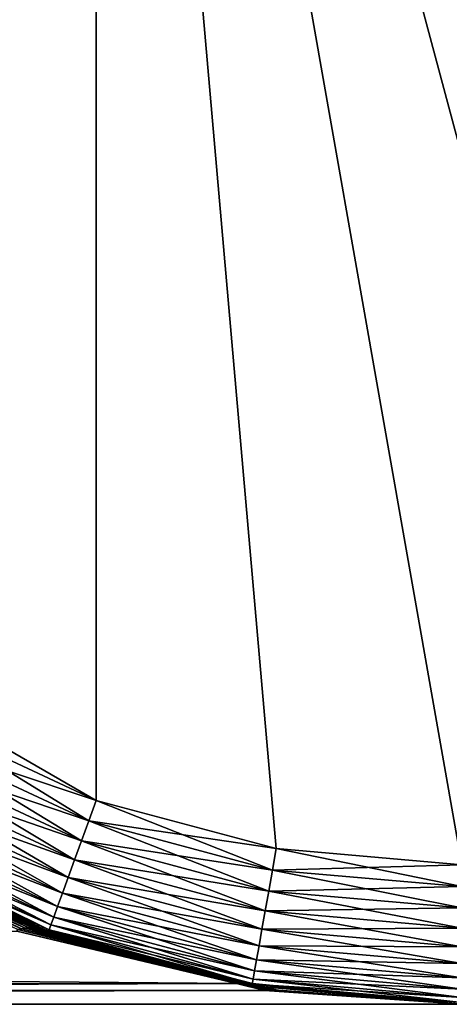
# Model space of a CAD drawing. Extents: x -135 to 135, y -250 to 0.
# Drawn here: x -102 to -100, y -65 to -60 of the extents above; entities that cross this region are included whole.
import ezdxf

# ---------------------------------------------------------------- set-up
doc = ezdxf.new("R2010")
doc.units = 0
doc.layers.add('L1', color=7, linetype='CONTINUOUS')

msp = doc.modelspace()

# ---------------------------------------------------------------- linework, layer by layer
at = {"layer": 'L1', "color": 254}
for points in [[(-100, -52.7, -35), (-94.59677, -60.41662, -35), (-100.9985, -52.78736, -35)], [(-100.9985, -52.78736, -35), (-94.59677, -60.41662, -35), (-101.9666, -53.04677, -35)], [(-102.875, -53.47035, 35), (-104.9796, -61.325, 35), (-101.9666, -53.04677, 35)], [(-104.4048, -62.14603, 35), (-101.9666, -53.04677, 35), (-104.9796, -61.325, 35)], [(-103.696, -62.85476, 35), (-101.9666, -53.04677, 35), (-104.4048, -62.14603, 35)], [(-103.696, -62.85476, -35), (-104.4048, -62.14603, -35), (-101.9666, -53.04677, -35)], [(-101.9666, -53.04677, -35), (-104.4048, -62.14603, -35), (-103.696, -54.04525, -35)], [(-103.696, -62.85476, 35), (-101.9666, -63.85323, 35), (-101.9666, -53.04677, 35)], [(-101.9666, -53.04677, -35), (-102.875, -63.42965, -35), (-103.696, -62.85476, -35)], [(-101.9666, -53.04677, -35), (-101.9666, -63.85323, -35), (-102.875, -63.42965, -35)], [(-101.9666, -63.85323, 35), (-100.9985, -64.11265, 35), (-101.9666, -53.04677, 35)], [(-101.9666, -53.04677, 35), (-100.9985, -64.11265, 35), (-100, -64.2, 35)], [(-100, -64.2, 35), (-98.03338, -63.85323, 35), (-101.9666, -53.04677, 35)], [(-101.9666, -53.04677, 35), (-98.03338, -63.85323, 35), (-97.125, -63.42965, 35)], [(-101.9666, -53.04677, 35), (-97.125, -63.42965, 35), (-96.30397, -62.85476, 35)], [(-94.59677, -60.41662, 35), (-101.9666, -53.04677, 35), (-95.02035, -61.325, 35)], [(-95.02035, -61.325, 35), (-101.9666, -53.04677, 35), (-96.30397, -62.85476, 35)], [(-94.33735, -59.44848, 35), (-101.9666, -53.04677, 35), (-94.59677, -60.41662, 35)], [(-98.03338, -63.85323, -35), (-101.9666, -53.04677, -35), (-97.125, -63.42965, -35)], [(-97.125, -63.42965, -35), (-101.9666, -53.04677, -35), (-94.59677, -60.41662, -35)], [(-98.03338, -63.85323, -35), (-99.00152, -64.11265, -35), (-101.9666, -53.04677, -35)], [(-101.9666, -53.04677, -35), (-99.00152, -64.11265, -35), (-100, -64.2, -35)], [(-101.9666, -53.04677, -35), (-100, -64.2, -35), (-100.9985, -64.11265, -35)], [(-100.9985, -64.11265, -35), (-101.9666, -63.85323, -35), (-101.9666, -53.04677, -35)], [(-102.875, -63.42965, 35), (-101.9666, -63.85323, 35), (-103.696, -62.85476, 35)], [(-102.9337, -63.53126, 34.99077), (-101.9666, -63.85323, 35), (-102.875, -63.42965, 35)], [(-102.9337, -63.53126, -34.99077), (-102.875, -63.42965, -35), (-102.0067, -63.96348, -34.99077)], [(-102.0067, -63.96348, -34.99077), (-102.875, -63.42965, -35), (-101.9666, -63.85323, -35)], [(-102.9909, -63.63036, 34.96329), (-102.0067, -63.96348, 34.99077), (-102.9337, -63.53126, 34.99077)], [(-102.9909, -63.63036, -34.96329), (-102.9337, -63.53126, -34.99077), (-102.0459, -64.07102, -34.96329)], [(-102.0067, -63.96348, 34.99077), (-101.9666, -63.85323, 35), (-102.9337, -63.53126, 34.99077)], [(-102.0459, -64.07102, -34.96329), (-102.9337, -63.53126, -34.99077), (-102.0067, -63.96348, -34.99077)], [(-103.0452, -63.72453, 34.91826), (-102.0459, -64.07102, 34.96329), (-102.9909, -63.63036, 34.96329)], [(-103.0452, -63.72453, -34.91826), (-102.9909, -63.63036, -34.96329), (-102.0831, -64.17319, -34.91826)], [(-102.0459, -64.07102, 34.96329), (-102.0067, -63.96348, 34.99077), (-102.9909, -63.63036, 34.96329)], [(-102.0831, -64.17319, -34.91826), (-102.9909, -63.63036, -34.96329), (-102.0459, -64.07102, -34.96329)], [(-103.0954, -63.81142, 34.85676), (-102.0831, -64.17319, 34.91826), (-103.0452, -63.72453, 34.91826)], [(-103.0954, -63.81142, -34.85676), (-103.0452, -63.72453, -34.91826), (-102.1174, -64.26749, -34.85676)], [(-102.0831, -64.17319, 34.91826), (-102.0459, -64.07102, 34.96329), (-103.0452, -63.72453, 34.91826)], [(-102.1174, -64.26749, -34.85676), (-103.0452, -63.72453, -34.91826), (-102.0831, -64.17319, -34.91826)], [(-103.1402, -63.88892, 34.78033), (-102.1174, -64.26749, 34.85676), (-103.0954, -63.81142, 34.85676)], [(-103.1402, -63.88892, -34.78033), (-103.0954, -63.81142, -34.85676), (-102.148, -64.35158, -34.78033)], [(-102.1174, -64.26749, 34.85676), (-102.0831, -64.17319, 34.91826), (-103.0954, -63.81142, 34.85676)], [(-102.148, -64.35158, -34.78033), (-103.0954, -63.81142, -34.85676), (-102.1174, -64.26749, -34.85676)], [(-102.0067, -63.96348, 34.99077), (-100.9985, -64.11265, 35), (-101.9666, -63.85323, 35)], [(-102.0067, -63.96348, -34.99077), (-101.9666, -63.85323, -35), (-101.0189, -64.22819, -34.99077)], [(-101.0189, -64.22819, -34.99077), (-101.9666, -63.85323, -35), (-100.9985, -64.11265, -35)], [(-103.1784, -63.95512, 34.69084), (-102.148, -64.35158, 34.78033), (-103.1402, -63.88892, 34.78033)], [(-103.1784, -63.95512, -34.69084), (-103.1402, -63.88892, -34.78033), (-102.1741, -64.4234, -34.69084)], [(-102.148, -64.35158, 34.78033), (-102.1174, -64.26749, 34.85676), (-103.1402, -63.88892, 34.78033)], [(-102.1741, -64.4234, -34.69084), (-103.1402, -63.88892, -34.78033), (-102.148, -64.35158, -34.78033)], [(-103.2091, -64.00837, 34.59049), (-102.1741, -64.4234, 34.69084), (-103.1784, -63.95512, 34.69084)], [(-103.2091, -64.00837, -34.59049), (-103.1784, -63.95512, -34.69084), (-102.1952, -64.48118, -34.59049)], [(-102.1741, -64.4234, 34.69084), (-102.148, -64.35158, 34.78033), (-103.1784, -63.95512, 34.69084)], [(-102.1952, -64.48118, -34.59049), (-103.1784, -63.95512, -34.69084), (-102.1741, -64.4234, -34.69084)], [(-102.3681, -64.54333, -2.271882), (-103.6247, -63.97989, -3.419652), (-103.593, -63.97027, -3.445481)], [(-102.3681, -64.54333, -2.271882), (-102.3879, -64.54764, -2.253629), (-103.6247, -63.97989, -3.419652)], [(-103.5617, -63.96382, 3.472801), (-103.593, -63.97027, 3.445481), (-102.3681, -64.54333, 2.271882)], [(-102.3484, -64.54045, -2.290541), (-103.593, -63.97027, -3.445481), (-103.5617, -63.96382, -3.472801)], [(-102.3879, -64.54764, 2.253629), (-102.3681, -64.54333, 2.271882), (-103.593, -63.97027, 3.445481)], [(-102.3484, -64.54045, -2.290541), (-102.3681, -64.54333, -2.271882), (-103.593, -63.97027, -3.445481)], [(-102.3484, -64.54045, 2.290541), (-103.5311, -63.96057, 3.501421), (-103.5617, -63.96382, 3.472801)], [(-103.5617, -63.96382, -3.472801), (-103.5311, -63.96057, -3.501421), (-102.3289, -64.53901, -2.309549)], [(-103.5617, -63.96382, 3.472801), (-102.3681, -64.54333, 2.271882), (-102.3484, -64.54045, 2.290541)], [(-103.5617, -63.96382, -3.472801), (-102.3289, -64.53901, -2.309549), (-102.3484, -64.54045, -2.290541)], [(-102.3289, -64.53901, 2.309549), (-103.5014, -63.96057, 3.531138), (-103.5311, -63.96057, 3.501421)], [(-102.3484, -64.54045, 2.290541), (-102.3289, -64.53901, 2.309549), (-103.5311, -63.96057, 3.501421)], [(-102.3095, -64.53901, -2.32885), (-102.3289, -64.53901, -2.309549), (-103.5311, -63.96057, -3.501421)], [(-102.3095, -64.53901, -2.32885), (-103.5311, -63.96057, -3.501421), (-103.5014, -63.96057, -3.531138)], [(-102.3289, -64.53901, 2.309549), (-102.3095, -64.53901, 2.32885), (-103.5014, -63.96057, 3.531138)], [(-103.4728, -63.96382, 3.561741), (-103.5014, -63.96057, 3.531138), (-102.3095, -64.53901, 2.32885)], [(-102.2905, -64.54045, -2.348386), (-102.3095, -64.53901, -2.32885), (-103.5014, -63.96057, -3.531138)], [(-102.2905, -64.54045, -2.348386), (-103.5014, -63.96057, -3.531138), (-103.4728, -63.96382, -3.561741)], [(-102.2905, -64.54045, 2.348386), (-103.4455, -63.97027, 3.593016), (-103.4728, -63.96382, 3.561741)], [(-103.4728, -63.96382, 3.561741), (-102.3095, -64.53901, 2.32885), (-102.2905, -64.54045, 2.348386)], [(-103.4728, -63.96382, -3.561741), (-103.4455, -63.97027, -3.593016), (-102.2719, -64.54333, -2.368099)], [(-103.4728, -63.96382, -3.561741), (-102.2719, -64.54333, -2.368099), (-102.2905, -64.54045, -2.348386)], [(-102.2719, -64.54333, 2.368099), (-103.4197, -63.97989, 3.62474), (-103.4455, -63.97027, 3.593016)], [(-102.2905, -64.54045, 2.348386), (-102.2719, -64.54333, 2.368099), (-103.4455, -63.97027, 3.593016)], [(-102.2536, -64.54764, -2.387931), (-102.2719, -64.54333, -2.368099), (-103.4455, -63.97027, -3.593016)], [(-102.2536, -64.54764, -2.387931), (-103.4455, -63.97027, -3.593016), (-103.4197, -63.97989, -3.62474)], [(-102.2536, -64.54764, 2.387931), (-103.2435, -64.06611, 3.492998), (-103.4197, -63.97989, 3.62474)], [(-102.2719, -64.54333, 2.368099), (-102.2536, -64.54764, 2.387931), (-103.4197, -63.97989, 3.62474)], [(-103.4197, -63.97989, -3.62474), (-103.2435, -64.06611, -3.492998), (-102.2536, -64.54764, -2.387931)], [(-103.2316, -64.04737, 34.48176), (-102.1952, -64.48118, 34.59049), (-103.2091, -64.00837, 34.59049)], [(-103.2316, -64.04737, -34.48176), (-103.2091, -64.00837, -34.59049), (-102.2106, -64.52351, -34.48176)], [(-102.1952, -64.48118, 34.59049), (-102.1741, -64.4234, 34.69084), (-103.2091, -64.00837, 34.59049)], [(-102.2106, -64.52351, -34.48176), (-103.2091, -64.00837, -34.59049), (-102.1952, -64.48118, -34.59049)], [(-102.0459, -64.07102, 34.96329), (-101.0189, -64.22819, 34.99077), (-102.0067, -63.96348, 34.99077)], [(-102.0459, -64.07102, -34.96329), (-102.0067, -63.96348, -34.99077), (-101.0387, -64.34089, -34.96329)], [(-101.0189, -64.22819, 34.99077), (-100.9985, -64.11265, 35), (-102.0067, -63.96348, 34.99077)], [(-101.0387, -64.34089, -34.96329), (-102.0067, -63.96348, -34.99077), (-101.0189, -64.22819, -34.99077)], [(-103.2454, -64.07117, 34.36733), (-102.2106, -64.52351, 34.48176), (-103.2316, -64.04737, 34.48176)], [(-103.2454, -64.07117, -34.36733), (-103.2316, -64.04737, -34.48176), (-102.22, -64.54933, -34.36733)], [(-102.2106, -64.52351, 34.48176), (-102.1952, -64.48118, 34.59049), (-103.2316, -64.04737, 34.48176)], [(-102.22, -64.54933, -34.36733), (-103.2316, -64.04737, -34.48176), (-102.2106, -64.52351, -34.48176)], [(-103.25, -64.07917, 34.25), (-103.2435, -64.06611, 3.492998), (-102.2231, -64.558, 34.25)], [(-103.25, -64.07917, -34.25), (-102.2358, -64.55337, -2.407822), (-103.2435, -64.06611, -3.492998)], [(-103.25, -64.07917, 34.25), (-102.22, -64.54933, 34.36733), (-103.2454, -64.07117, 34.36733)], [(-103.25, -64.07917, -34.25), (-103.2454, -64.07117, -34.36733), (-102.2231, -64.558, -34.25)], [(-102.2231, -64.558, 34.25), (-102.22, -64.54933, 34.36733), (-103.25, -64.07917, 34.25)], [(-102.2228, -64.55672, -2.393761), (-102.2358, -64.55337, -2.407822), (-103.25, -64.07917, -34.25)], [(-103.25, -64.07917, -34.25), (-102.2231, -64.558, -34.25), (-102.2228, -64.55672, -2.393761)], [(-102.22, -64.54933, 34.36733), (-102.2106, -64.52351, 34.48176), (-103.2454, -64.07117, 34.36733)], [(-102.2231, -64.558, -34.25), (-103.2454, -64.07117, -34.36733), (-102.22, -64.54933, -34.36733)], [(-102.2536, -64.54764, 2.387931), (-102.2358, -64.55337, 2.407822), (-103.2435, -64.06611, 3.492998)], [(-102.2231, -64.558, 34.25), (-103.2435, -64.06611, 3.492998), (-102.2358, -64.55337, 2.407822)], [(-102.2536, -64.54764, -2.387931), (-103.2435, -64.06611, -3.492998), (-102.2358, -64.55337, -2.407822)], [(-102.0831, -64.17319, 34.91826), (-101.0387, -64.34089, 34.96329), (-102.0459, -64.07102, 34.96329)], [(-102.0831, -64.17319, -34.91826), (-102.0459, -64.07102, -34.96329), (-101.0576, -64.44796, -34.91826)], [(-101.0387, -64.34089, 34.96329), (-101.0189, -64.22819, 34.99077), (-102.0459, -64.07102, 34.96329)], [(-101.0576, -64.44796, -34.91826), (-102.0459, -64.07102, -34.96329), (-101.0387, -64.34089, -34.96329)], [(-101.0189, -64.22819, 34.99077), (-100, -64.2, 35), (-100.9985, -64.11265, 35)], [(-101.0189, -64.22819, -34.99077), (-100.9985, -64.11265, -35), (-100, -64.31732, -34.99077)], [(-100, -64.31732, -34.99077), (-100.9985, -64.11265, -35), (-100, -64.2, -35)], [(-102.1174, -64.26749, 34.85676), (-101.0576, -64.44796, 34.91826), (-102.0831, -64.17319, 34.91826)], [(-102.1174, -64.26749, -34.85676), (-102.0831, -64.17319, -34.91826), (-101.075, -64.54679, -34.85676)], [(-101.0576, -64.44796, 34.91826), (-101.0387, -64.34089, 34.96329), (-102.0831, -64.17319, 34.91826)], [(-101.075, -64.54679, -34.85676), (-102.0831, -64.17319, -34.91826), (-101.0576, -64.44796, -34.91826)], [(-100, -64.31732, 34.99077), (-100, -64.2, 35), (-101.0189, -64.22819, 34.99077)], [(-102.148, -64.35158, 34.78033), (-101.075, -64.54679, 34.85676), (-102.1174, -64.26749, 34.85676)], [(-102.148, -64.35158, -34.78033), (-102.1174, -64.26749, -34.85676), (-101.0906, -64.63492, -34.78033)], [(-101.075, -64.54679, 34.85676), (-101.0576, -64.44796, 34.91826), (-102.1174, -64.26749, 34.85676)], [(-101.0906, -64.63492, -34.78033), (-102.1174, -64.26749, -34.85676), (-101.075, -64.54679, -34.85676)], [(-101.0387, -64.34089, 34.96329), (-100, -64.31732, 34.99077), (-101.0189, -64.22819, 34.99077)], [(-101.0387, -64.34089, -34.96329), (-101.0189, -64.22819, -34.99077), (-100, -64.43176, -34.96329)], [(-100, -64.43176, -34.96329), (-101.0189, -64.22819, -34.99077), (-100, -64.31732, -34.99077)], [(-100, -64.43176, 34.96329), (-100, -64.31732, 34.99077), (-101.0387, -64.34089, 34.96329)], [(-102.1741, -64.4234, 34.69084), (-101.0906, -64.63492, 34.78033), (-102.148, -64.35158, 34.78033)], [(-102.1741, -64.4234, -34.69084), (-102.148, -64.35158, -34.78033), (-101.1038, -64.71019, -34.69084)], [(-101.0906, -64.63492, 34.78033), (-101.075, -64.54679, 34.85676), (-102.148, -64.35158, 34.78033)], [(-101.1038, -64.71019, -34.69084), (-102.148, -64.35158, -34.78033), (-101.0906, -64.63492, -34.78033)], [(-101.0576, -64.44796, 34.91826), (-100, -64.43176, 34.96329), (-101.0387, -64.34089, 34.96329)], [(-101.0576, -64.44796, -34.91826), (-101.0387, -64.34089, -34.96329), (-100, -64.54049, -34.91826)], [(-100, -64.54049, -34.91826), (-101.0387, -64.34089, -34.96329), (-100, -64.43176, -34.96329)], [(-102.1952, -64.48118, 34.59049), (-101.1038, -64.71019, 34.69084), (-102.1741, -64.4234, 34.69084)], [(-102.1952, -64.48118, -34.59049), (-102.1741, -64.4234, -34.69084), (-101.1145, -64.77075, -34.59049)], [(-101.1038, -64.71019, 34.69084), (-101.0906, -64.63492, 34.78033), (-102.1741, -64.4234, 34.69084)], [(-101.1145, -64.77075, -34.59049), (-102.1741, -64.4234, -34.69084), (-101.1038, -64.71019, -34.69084)], [(-100, -64.54049, 34.91826), (-100, -64.43176, 34.96329), (-101.0576, -64.44796, 34.91826)], [(-102.2106, -64.52351, 34.48176), (-101.1145, -64.77075, 34.59049), (-102.1952, -64.48118, 34.59049)], [(-102.2106, -64.52351, -34.48176), (-102.1952, -64.48118, -34.59049), (-101.1223, -64.8151, -34.48176)], [(-101.1145, -64.77075, 34.59049), (-101.1038, -64.71019, 34.69084), (-102.1952, -64.48118, 34.59049)], [(-101.1223, -64.8151, -34.48176), (-102.1952, -64.48118, -34.59049), (-101.1145, -64.77075, -34.59049)], [(-101.075, -64.54679, 34.85676), (-100, -64.54049, 34.91826), (-101.0576, -64.44796, 34.91826)], [(-101.075, -64.54679, -34.85676), (-101.0576, -64.44796, -34.91826), (-100, -64.64084, -34.85676)], [(-100, -64.64084, -34.85676), (-101.0576, -64.44796, -34.91826), (-100, -64.54049, -34.91826)], [(-102.3484, -64.54045, 2.290541), (-102.3681, -64.54333, 2.271882), (-101.0429, -64.87308, 1.000824)], [(-101.0345, -64.87252, -1.009199), (-102.3681, -64.54333, -2.271882), (-102.3484, -64.54045, -2.290541)], [(-101.0345, -64.87252, 1.009199), (-102.3289, -64.53901, 2.309549), (-102.3484, -64.54045, 2.290541)], [(-102.3484, -64.54045, -2.290541), (-102.3289, -64.53901, -2.309549), (-101.026, -64.87224, -1.017603)], [(-102.3484, -64.54045, 2.290541), (-101.0429, -64.87308, 1.000824), (-101.0345, -64.87252, 1.009199)], [(-102.3484, -64.54045, -2.290541), (-101.026, -64.87224, -1.017603), (-101.0345, -64.87252, -1.009199)], [(-101.026, -64.87224, 1.017603), (-102.3095, -64.53901, 2.32885), (-102.3289, -64.53901, 2.309549)], [(-101.0345, -64.87252, 1.009199), (-101.026, -64.87224, 1.017603), (-102.3289, -64.53901, 2.309549)], [(-101.0176, -64.87224, -1.02603), (-101.026, -64.87224, -1.017603), (-102.3289, -64.53901, -2.309549)], [(-101.0176, -64.87224, -1.02603), (-102.3289, -64.53901, -2.309549), (-102.3095, -64.53901, -2.32885)], [(-101.026, -64.87224, 1.017603), (-101.0176, -64.87224, 1.02603), (-102.3095, -64.53901, 2.32885)], [(-102.2905, -64.54045, 2.348386), (-102.3095, -64.53901, 2.32885), (-101.0176, -64.87224, 1.02603)], [(-101.0092, -64.87252, -1.034477), (-101.0176, -64.87224, -1.02603), (-102.3095, -64.53901, -2.32885)], [(-101.0092, -64.87252, -1.034477), (-102.3095, -64.53901, -2.32885), (-102.2905, -64.54045, -2.348386)], [(-101.0092, -64.87252, 1.034477), (-102.2719, -64.54333, 2.368099), (-102.2905, -64.54045, 2.348386)], [(-102.2905, -64.54045, 2.348386), (-101.0176, -64.87224, 1.02603), (-101.0092, -64.87252, 1.034477)], [(-102.2905, -64.54045, -2.348386), (-102.2719, -64.54333, -2.368099), (-101.0008, -64.87308, -1.042939)], [(-102.2905, -64.54045, -2.348386), (-101.0008, -64.87308, -1.042939), (-101.0092, -64.87252, -1.034477)], [(-102.22, -64.54933, 34.36733), (-101.1223, -64.8151, 34.48176), (-102.2106, -64.52351, 34.48176)], [(-102.22, -64.54933, -34.36733), (-102.2106, -64.52351, -34.48176), (-101.1271, -64.84216, -34.36733)], [(-101.1223, -64.8151, 34.48176), (-101.1145, -64.77075, 34.59049), (-102.2106, -64.52351, 34.48176)], [(-101.1271, -64.84216, -34.36733), (-102.2106, -64.52351, -34.48176), (-101.1223, -64.8151, -34.48176)], [(-100, -64.64084, 34.85676), (-100, -64.54049, 34.91826), (-101.075, -64.54679, 34.85676)], [(-134.25, -64.85125, 1.128713), (-101.2123, -64.83869, 1.125665), (-102.3938, -64.55672, 2.222778)], [(-101.2123, -64.83869, -1.125665), (-134.25, -64.558, -2.223131), (-102.3938, -64.55672, -2.222778)], [(-101.2123, -64.83869, -1.125665), (-134.25, -64.85125, -1.128713), (-134.25, -64.558, -2.223131)], [(-101.2123, -64.83869, 1.125665), (-102.3879, -64.54764, 2.253629), (-102.3938, -64.55672, 2.222778)], [(-101.0514, -64.87393, -0.992482), (-102.3938, -64.55672, -2.222778), (-102.3879, -64.54764, -2.253629)], [(-101.0514, -64.87393, -0.992482), (-101.2123, -64.83869, -1.125665), (-102.3938, -64.55672, -2.222778)], [(-101.0514, -64.87393, 0.992482), (-102.3681, -64.54333, 2.271882), (-102.3879, -64.54764, 2.253629)], [(-101.0429, -64.87308, -1.000824), (-102.3879, -64.54764, -2.253629), (-102.3681, -64.54333, -2.271882)], [(-101.2123, -64.83869, 1.125665), (-101.0514, -64.87393, 0.992482), (-102.3879, -64.54764, 2.253629)], [(-101.0429, -64.87308, -1.000824), (-101.0514, -64.87393, -0.992482), (-102.3879, -64.54764, -2.253629)], [(-101.0514, -64.87393, 0.992482), (-101.0429, -64.87308, 1.000824), (-102.3681, -64.54333, 2.271882)], [(-101.0345, -64.87252, -1.009199), (-101.0429, -64.87308, -1.000824), (-102.3681, -64.54333, -2.271882)], [(-101.0008, -64.87308, 1.042939), (-102.2536, -64.54764, 2.387931), (-102.2719, -64.54333, 2.368099)], [(-101.0092, -64.87252, 1.034477), (-101.0008, -64.87308, 1.042939), (-102.2719, -64.54333, 2.368099)], [(-100.9925, -64.87393, -1.05141), (-101.0008, -64.87308, -1.042939), (-102.2719, -64.54333, -2.368099)], [(-100.9925, -64.87393, -1.05141), (-102.2719, -64.54333, -2.368099), (-102.2536, -64.54764, -2.387931)], [(-100.9925, -64.87393, 1.05141), (-102.2228, -64.55672, 2.393761), (-102.2536, -64.54764, 2.387931)], [(-102.2228, -64.55672, 2.393761), (-102.2358, -64.55337, 2.407822), (-102.2536, -64.54764, 2.387931)], [(-101.0008, -64.87308, 1.042939), (-100.9925, -64.87393, 1.05141), (-102.2536, -64.54764, 2.387931)], [(-101.1257, -64.83869, -1.212255), (-100.9925, -64.87393, -1.05141), (-102.2536, -64.54764, -2.387931)], [(-101.1257, -64.83869, -1.212255), (-102.2536, -64.54764, -2.387931), (-102.2228, -64.55672, -2.393761)], [(-102.2536, -64.54764, -2.387931), (-102.2358, -64.55337, -2.407822), (-102.2228, -64.55672, -2.393761)], [(-102.2231, -64.558, 34.25), (-102.2358, -64.55337, 2.407822), (-102.2228, -64.55672, 2.393761)], [(-102.2231, -64.558, 34.25), (-101.1271, -64.84216, 34.36733), (-102.22, -64.54933, 34.36733)], [(-102.2231, -64.558, -34.25), (-102.22, -64.54933, -34.36733), (-101.1287, -64.85125, -34.25)], [(-101.1257, -64.83869, 1.212255), (-102.2231, -64.558, 34.25), (-102.2228, -64.55672, 2.393761)], [(-102.2228, -64.55672, -2.393761), (-102.2231, -64.558, -34.25), (-101.1287, -64.85125, -34.25)], [(-101.1257, -64.83869, 1.212255), (-101.1287, -64.85125, 34.25), (-102.2231, -64.558, 34.25)], [(-101.1287, -64.85125, 34.25), (-101.1271, -64.84216, 34.36733), (-102.2231, -64.558, 34.25)], [(-100.9925, -64.87393, 1.05141), (-101.1257, -64.83869, 1.212255), (-102.2228, -64.55672, 2.393761)], [(-102.2228, -64.55672, -2.393761), (-101.1287, -64.85125, -34.25), (-101.1257, -64.83869, -1.212255)], [(-101.1271, -64.84216, 34.36733), (-101.1223, -64.8151, 34.48176), (-102.22, -64.54933, 34.36733)], [(-101.1287, -64.85125, -34.25), (-102.22, -64.54933, -34.36733), (-101.1271, -64.84216, -34.36733)], [(-101.0906, -64.63492, 34.78033), (-100, -64.64084, 34.85676), (-101.075, -64.54679, 34.85676)], [(-101.0906, -64.63492, -34.78033), (-101.075, -64.54679, -34.85676), (-100, -64.73033, -34.78033)], [(-100, -64.73033, -34.78033), (-101.075, -64.54679, -34.85676), (-100, -64.64084, -34.85676)], [(-101.1038, -64.71019, 34.69084), (-100, -64.73033, 34.78033), (-101.0906, -64.63492, 34.78033)], [(-101.1038, -64.71019, -34.69084), (-101.0906, -64.63492, -34.78033), (-100, -64.80677, -34.69084)], [(-100, -64.73033, 34.78033), (-100, -64.64084, 34.85676), (-101.0906, -64.63492, 34.78033)], [(-100, -64.80677, -34.69084), (-101.0906, -64.63492, -34.78033), (-100, -64.73033, -34.78033)], [(-101.1145, -64.77075, 34.59049), (-100, -64.80677, 34.69084), (-101.1038, -64.71019, 34.69084)], [(-101.1145, -64.77075, -34.59049), (-101.1038, -64.71019, -34.69084), (-100, -64.86826, -34.59049)], [(-100, -64.80677, 34.69084), (-100, -64.73033, 34.78033), (-101.1038, -64.71019, 34.69084)], [(-100, -64.86826, -34.59049), (-101.1038, -64.71019, -34.69084), (-100, -64.80677, -34.69084)], [(-101.1223, -64.8151, 34.48176), (-100, -64.86826, 34.59049), (-101.1145, -64.77075, 34.59049)], [(-101.1223, -64.8151, -34.48176), (-101.1145, -64.77075, -34.59049), (-100, -64.9133, -34.48176)], [(-100, -64.86826, 34.59049), (-100, -64.80677, 34.69084), (-101.1145, -64.77075, 34.59049)], [(-100, -64.9133, -34.48176), (-101.1145, -64.77075, -34.59049), (-100, -64.86826, -34.59049)], [(-134.25, -64.85125, 1.128713), (-101.0599, -64.87506, 0.984179), (-101.2123, -64.83869, 1.125665)], [(-101.2123, -64.83869, -1.125665), (-101.0599, -64.87506, -0.984179), (-134.25, -64.95)], [(-134.25, -64.95), (-134.25, -64.85125, -1.128713), (-101.2123, -64.83869, -1.125665)], [(-134.25, -64.95), (-101.0599, -64.87506, 0.984179), (-134.25, -64.85125, 1.128713)], [(-101.0599, -64.87506, 0.984179), (-101.0514, -64.87393, 0.992482), (-101.2123, -64.83869, 1.125665)], [(-101.0599, -64.87506, -0.984179), (-101.2123, -64.83869, -1.125665), (-101.0514, -64.87393, -0.992482)], [(-100, -64.95, 34.25), (-101.1287, -64.85125, 34.25), (-101.1257, -64.83869, 1.212255)], [(-101.1257, -64.83869, -1.212255), (-101.1287, -64.85125, -34.25), (-100.9842, -64.87506, -1.059885)], [(-101.1287, -64.85125, 34.25), (-100, -64.94077, 34.36733), (-101.1271, -64.84216, 34.36733)], [(-101.1287, -64.85125, -34.25), (-101.1271, -64.84216, -34.36733), (-100, -64.95, -34.25)], [(-100, -64.95, 34.25), (-100, -64.94077, 34.36733), (-101.1287, -64.85125, 34.25)], [(-100.9842, -64.87506, -1.059885), (-101.1287, -64.85125, -34.25), (-100, -64.95, -34.25)], [(-101.1271, -64.84216, 34.36733), (-100, -64.9133, 34.48176), (-101.1223, -64.8151, 34.48176)], [(-101.1271, -64.84216, -34.36733), (-101.1223, -64.8151, -34.48176), (-100, -64.94077, -34.36733)], [(-100, -64.94077, 34.36733), (-100, -64.9133, 34.48176), (-101.1271, -64.84216, 34.36733)], [(-100, -64.95, -34.25), (-101.1271, -64.84216, -34.36733), (-100, -64.94077, -34.36733)], [(-100.9842, -64.87506, 1.059885), (-101.1257, -64.83869, 1.212255), (-100.9925, -64.87393, 1.05141)], [(-101.1257, -64.83869, 1.212255), (-100.9842, -64.87506, 1.059885), (-100, -64.95, 34.25)], [(-100.9842, -64.87506, -1.059885), (-100.9925, -64.87393, -1.05141), (-101.1257, -64.83869, -1.212255)], [(-100, -64.9133, 34.48176), (-100, -64.86826, 34.59049), (-101.1223, -64.8151, 34.48176)], [(-100, -64.94077, -34.36733), (-101.1223, -64.8151, -34.48176), (-100, -64.9133, -34.48176)], [(-134.25, -64.95), (-101.0599, -64.87506, -0.984179), (-100, -64.95)], [(-134.25, -64.95), (-100, -64.95), (-101.0599, -64.87506, 0.984179)], [(-101.0514, -64.87393, 0.992482), (-101.0599, -64.87506, 0.984179), (-100, -64.95)], [(-101.0599, -64.87506, -0.984179), (-101.0514, -64.87393, -0.992482), (-100, -64.95)], [(-100, -64.95), (-101.0429, -64.87308, 1.000824), (-101.0514, -64.87393, 0.992482)], [(-100, -64.95), (-101.0514, -64.87393, -0.992482), (-101.0429, -64.87308, -1.000824)], [(-101.0345, -64.87252, 1.009199), (-101.0429, -64.87308, 1.000824), (-100, -64.95)], [(-100, -64.95), (-101.0429, -64.87308, -1.000824), (-101.0345, -64.87252, -1.009199)], [(-100, -64.95), (-101.026, -64.87224, 1.017603), (-101.0345, -64.87252, 1.009199)], [(-101.0345, -64.87252, -1.009199), (-101.026, -64.87224, -1.017603), (-100, -64.95)], [(-100, -64.95), (-101.0176, -64.87224, 1.02603), (-101.026, -64.87224, 1.017603)], [(-100, -64.95), (-101.026, -64.87224, -1.017603), (-101.0176, -64.87224, -1.02603)], [(-101.0092, -64.87252, 1.034477), (-101.0176, -64.87224, 1.02603), (-100, -64.95)], [(-100, -64.95), (-101.0176, -64.87224, -1.02603), (-101.0092, -64.87252, -1.034477)], [(-100, -64.95), (-101.0008, -64.87308, 1.042939), (-101.0092, -64.87252, 1.034477)], [(-101.0092, -64.87252, -1.034477), (-101.0008, -64.87308, -1.042939), (-100, -64.95)], [(-100, -64.95), (-100.9925, -64.87393, 1.05141), (-101.0008, -64.87308, 1.042939)], [(-100, -64.95), (-101.0008, -64.87308, -1.042939), (-100.9925, -64.87393, -1.05141)], [(-100.9842, -64.87506, 1.059885), (-100.9925, -64.87393, 1.05141), (-100, -64.95)], [(-100.9925, -64.87393, -1.05141), (-100.9842, -64.87506, -1.059885), (-100, -64.95)], [(-100, -64.95, 34.25), (-100.9842, -64.87506, 1.059885), (-100, -64.95)], [(-100.9842, -64.87506, -1.059885), (-100, -64.95, -34.25), (-100, -64.95)]]:
    msp.add_3dface(points, dxfattribs=at)

doc.saveas('drawing.dxf')
